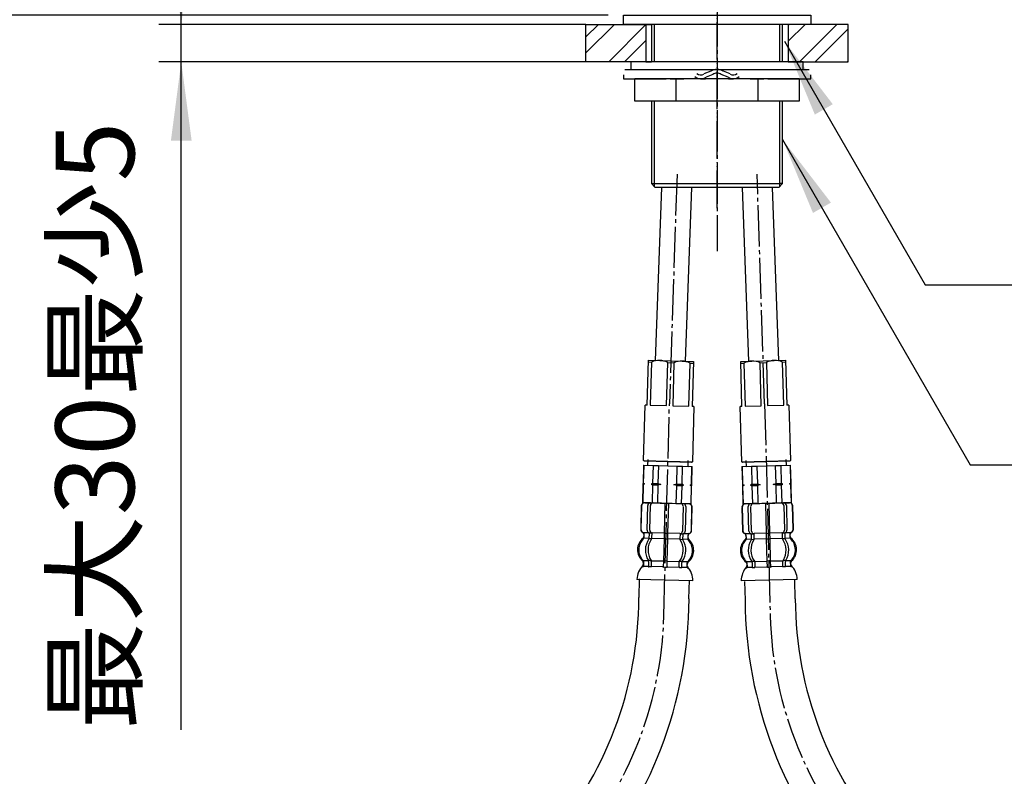
# Model space of a CAD drawing. Units: millimetres. Extents: x 0 to 1274, y 0 to 1782.
# Drawn here: x 244 to 507, y 796 to 998 of the extents above; entities that cross this region are included whole.
import ezdxf

# ---------------------------------------------------------------- set-up
doc = ezdxf.new("R2010")
doc.units = ezdxf.units.MM
doc.linetypes.add('DASH_CENTER', pattern=[14, 11, -1, 1, -1])
doc.linetypes.add('PHANTOM', pattern=[13, 10, -1, 0, -1, 0, -1])
doc.layers.add('1', color=7, linetype='Continuous')
doc.styles.add('CONVERTER_11', font='MS Mincho.ttf', dxfattribs={"width": 0.89})
doc.styles.add('CONVERTER_12', font='txt.shx', dxfattribs={"width": 0.9})
doc.dimstyles.new('ME10_DIM_12', dxfattribs={"dimtxt": 21, "dimasz": 21, "dimexe": 6, "dimexo": 0, "dimgap": 6, "dimtad": 1, "dimdsep": 46, "dimtxsty": 'CONVERTER_11', "dimsah": 1, "dimcen": 0.09, "dimclrd": 2, "dimclre": 2, "dimclrt": 7, "dimadec": 0, "dimazin": 0, "dimtfac": 1, "dimtdec": 4, "dimtix": 1, "dimtmove": 0, "dimatfit": 3, "dimfxl": 1, "dimtolj": 1, "dimtzin": 0, "dimarcsym": 0})
doc.dimstyles.new('ME10_DIM_15', dxfattribs={"dimtxt": 21, "dimasz": 21, "dimexe": 6, "dimexo": 0, "dimgap": 6, "dimtad": 1, "dimdsep": 46, "dimtxsty": 'CONVERTER_11', "dimsah": 1, "dimcen": 0.09, "dimclrd": 2, "dimclre": 2, "dimclrt": 7, "dimadec": 0, "dimazin": 0, "dimtfac": 1, "dimtdec": 4, "dimtix": 1, "dimtmove": 0, "dimatfit": 3, "dimfxl": 1, "dimtolj": 1, "dimtzin": 0, "dimarcsym": 0})
doc.dimstyles.new('ME10_DIM_16', dxfattribs={"dimtxt": 21, "dimasz": 21, "dimexe": 6, "dimexo": 0, "dimgap": 6, "dimtad": 1, "dimdsep": 46, "dimtxsty": 'CONVERTER_12', "dimsah": 1, "dimcen": 0.09, "dimclrd": 2, "dimclre": 2, "dimclrt": 7, "dimadec": 0, "dimazin": 0, "dimtfac": 1, "dimtdec": 4, "dimtix": 1, "dimtmove": 0, "dimatfit": 3, "dimfxl": 1, "dimtolj": 1, "dimtzin": 0, "dimarcsym": 0})
doc.dimstyles.get("Standard").update_dxf_attribs({"dimtxt": 0.18, "dimasz": 0.18, "dimexe": 0.18, "dimexo": 0.0625, "dimgap": 0.09, "dimtad": 0, "dimtih": 1, "dimtoh": 1, "dimdec": 4, "dimzin": 0, "dimdsep": 46, "dimtxsty": 'Standard', "dimcen": 0.09, "dimadec": 0, "dimazin": 0, "dimtfac": 1, "dimtdec": 4, "dimtofl": 0, "dimtmove": 0, "dimatfit": 3, "dimfxl": 1, "dimtolj": 1, "dimtzin": 0, "dimarcsym": 0})
pattern_1 = [(45, (0, 0), (-12.72792, 1e-15), []), (45, (2.121, -2.121), (-12.72792, 1e-15), [])]

# ---------------------------------------------------------------- blocks, each defined once
blk = doc.blocks.new('33-108X-2__15', base_point=(516.62, 216.83))
at = {"color": 7, "linetype": 'Continuous'}
for p, q in [((409.78, 868.04), (409.62, 861.84)), ((409.85, 868.04), (409.69, 861.84)), ((411.33, 861.6), (411.5, 868.2)), ((412.03, 861.58), (412.21, 868.18)), ((416.1, 868.77), (415.89, 860.78)), ((416.89, 860.75), (417.1, 868.75)), ((420.96, 867.95), (420.79, 861.35)), ((421.67, 867.93), (421.49, 861.33)), ((423.15, 861.49), (423.31, 867.69)), ((423.21, 861.49), (423.38, 867.68)), ((410.53, 859.64), (410.55, 860.51)), ((411.91, 859.54), (411.94, 860.52)), ((412.56, 860.76), (412, 860.78)), ((412.62, 859.52), (412.65, 860.87)), ((415.89, 860.78), (415.85, 859.28)), ((416.39, 860.66), (415.99, 860.67)), ((416.79, 860.65), (416.39, 860.66)), ((416.85, 859.25), (416.89, 860.75)), ((420.13, 860.67), (420.09, 859.32)), ((420.78, 860.55), (420.22, 860.56)), ((420.83, 860.29), (420.8, 859.3)), ((422.21, 860.2), (422.19, 859.33)), ((412.47, 859.27), (411.96, 859.28)), ((415.85, 859.28), (415.7, 853.28)), ((416.35, 859.16), (415.95, 859.18)), ((416.75, 859.15), (416.35, 859.16)), ((416.7, 853.25), (416.85, 859.25)), ((420.74, 859.05), (420.23, 859.06)), ((411.75, 853.23), (411.72, 852.03)), ((412.32, 853.47), (411.81, 853.48)), ((412.45, 853.21), (412.42, 852.02)), ((415.7, 853.28), (415.66, 851.93)), ((416.15, 851.67), (415.75, 851.68)), ((416.2, 853.37), (415.8, 853.38)), ((416.55, 851.66), (416.15, 851.67)), ((416.6, 853.36), (416.2, 853.37)), ((416.66, 851.9), (416.7, 853.25)), ((419.9, 851.82), (419.93, 853.01)), ((420.59, 853.25), (420.07, 853.27)), ((420.61, 851.8), (420.64, 853))]:
    blk.add_line(p, q, dxfattribs=at)
for centre, radius, start, end in [((410.68, 868.02), 0.9, 88.5, 178.5), ((410.75, 868.01), 0.9, 88.5, 178.5), ((412.2, 868.18), 0.7, 88.5, 178.5), ((412.91, 868.16), 0.7, 88.5, 178.5), ((420.26, 867.97), 0.7, 358.5, 88.5), ((420.97, 867.95), 0.7, 358.5, 88.5), ((422.41, 867.71), 0.9, 358.5, 88.5), ((422.48, 867.71), 0.9, 358.5, 88.5), ((410.52, 861.82), 0.9, 178.5, 247.5752), ((410.59, 861.82), 0.9, 178.5, 247.7267), ((409.98, 860.52), 0.5, 358.5, 67.5752), ((410.05, 860.52), 0.5, 358.5, 67.7267), ((410.03, 859.65), 0.5, 312.8598, 358.5), ((412.03, 861.58), 0.7, 178.5, 240.5929), ((411.44, 860.53), 0.5, 44.6287, 60.5929), ((411.44, 860.53), 0.5, 358.5, 44.6287), ((411.41, 859.55), 0.5, 324.7456, 340.3773), ((411.41, 859.55), 0.5, 340.3773, 358.5), ((412.02, 860.96), 0.183, 237.5083, 262.629), ((412.73, 861.56), 0.7, 178.5, 263.4476), ((412.12, 859.53), 0.5, 324.7456, 358.5), ((412.54, 860.88), 0.119, 279.77, 315.2733), ((412.73, 861.56), 0.7, 263.4476, 268.5), ((420.09, 861.37), 0.7, 268.5, 273.5524), ((420.09, 861.37), 0.7, 273.5524, 358.5), ((420.25, 860.68), 0.119, 221.7267, 257.23), ((420.77, 860.73), 0.183, 274.371, 299.4917), ((421.33, 860.27), 0.5, 132.3713, 178.5), ((421.33, 860.27), 0.5, 116.4071, 132.3713), ((420.79, 861.35), 0.7, 296.4071, 358.5), ((422.71, 860.19), 0.5, 109.2733, 178.5), ((422.78, 860.19), 0.5, 109.4248, 178.5), ((422.25, 861.51), 0.9, 289.2733, 358.5), ((422.31, 861.51), 0.9, 289.4248, 358.5), ((413.09, 856.35), 4, 132.8598, 224.0786), ((416.05, 856.27), 5.18, 144.7456, 212.2544), ((416.76, 856.25), 5.18, 144.7456, 212.2544), ((415.79, 856.28), 5.18, 324.7456, 32.2544), ((420.59, 859.31), 0.5, 178.5, 212.2544), ((416.5, 856.26), 5.18, 324.7456, 32.2544), ((421.3, 859.29), 0.5, 178.5, 196.6227), ((421.3, 859.29), 0.5, 196.6227, 212.2544), ((422.68, 859.32), 0.5, 178.5, 224.1402), ((419.45, 856.18), 4, 312.9214, 44.1402), ((410.2, 851.92), 0.1, 268.5, 336.4263), ((409.86, 853.22), 0.5, 358.5, 44.0786), ((409.83, 852.08), 0.5, 336.4263, 358.5), ((411.22, 852.05), 0.5, 325.5486, 341.004), ((411.25, 853.24), 0.5, 16.6227, 32.2544), ((411.22, 852.05), 0.5, 341.004, 358.5), ((411.25, 853.24), 0.5, 358.5, 16.6227), ((411.92, 852.03), 0.5, 325.5486, 358.5), ((411.95, 853.22), 0.5, 358.5, 32.2544), ((415.16, 851.94), 0.5, 325.5486, 341.004), ((415.16, 851.94), 0.5, 341.004, 358.5), ((417.16, 851.89), 0.5, 178.5, 195.996), ((417.16, 851.89), 0.5, 195.996, 211.4514), ((420.4, 851.81), 0.5, 178.5, 211.4514), ((420.43, 853), 0.5, 144.7456, 178.5), ((421.1, 851.79), 0.5, 178.5, 195.996), ((421.1, 851.79), 0.5, 195.996, 211.4514), ((421.14, 852.98), 0.5, 160.3773, 178.5), ((421.14, 852.98), 0.5, 144.7456, 160.3773), ((422.49, 851.75), 0.5, 178.5, 200.5737), ((422.52, 852.88), 0.5, 132.9214, 178.5), ((422.12, 851.61), 0.1, 200.5737, 268.5)]:
    blk.add_arc(centre, radius, start, end, dxfattribs=at)
at = {"layer": '1', "color": 7, "linetype": 'Continuous'}
for p, q in [((410.94, 868.91), (410.7, 868.92)), ((412.22, 868.88), (410.94, 868.91)), ((420.98, 868.65), (412.22, 868.88)), ((413.82, 868.83), (412.93, 868.86)), ((422.26, 868.61), (420.98, 868.65)), ((422.5, 868.61), (422.26, 868.61)), ((410.48, 860.51), (410.47, 859.86)), ((410.57, 860.92), (410.49, 860.92)), ((411.88, 859.38), (410.53, 859.42)), ((411.79, 860.88), (410.56, 860.92)), ((415.85, 859.28), (412.61, 859.36)), ((415.89, 860.78), (412.72, 860.86)), ((420.07, 860.67), (416.89, 860.75)), ((422.22, 860.61), (420.99, 860.64)), ((422.29, 860.61), (422.22, 860.61)), ((422.26, 859.55), (422.28, 860.2)), ((420.09, 859.17), (416.85, 859.25)), ((422.18, 859.11), (420.82, 859.15)), ((410.29, 852.98), (410.27, 852.41)), ((410.36, 853.2), (410.33, 852.07)), ((411.07, 851.9), (410.33, 851.92)), ((411.73, 853.38), (410.37, 853.42)), ((411.69, 851.88), (411.07, 851.9)), ((412.28, 851.77), (411.76, 851.78)), ((415.63, 851.78), (412.42, 851.87)), ((415.7, 853.28), (412.46, 853.36)), ((419.89, 851.67), (416.68, 851.75)), ((419.93, 853.17), (416.7, 853.25)), ((420.54, 851.55), (420.03, 851.57)), ((421.24, 851.63), (420.62, 851.65)), ((422.03, 853.11), (420.67, 853.15)), ((421.99, 851.61), (421.24, 851.63)), ((421.99, 851.77), (422.02, 852.9)), ((422.07, 852.1), (422.08, 852.67)), ((416.06, 848.27), (408.58, 848.46)), ((423.55, 848.07), (416.06, 848.27))]:
    blk.add_line(p, q, dxfattribs=at)
for centre, radius, start, end in [((412.77, 856.36), 4, 128.6286, 178.5), ((409.97, 859.87), 0.5, 308.6286, 358.5), ((422.76, 859.54), 0.5, 178.5, 228.3714), ((419.77, 856.17), 4, 358.5, 48.3714), ((412.77, 856.36), 4, 178.5, 228.3714), ((419.77, 856.17), 4, 308.6286, 358.5), ((414.47, 848.09), 5.9, 136.8169, 176.3329), ((409.79, 852.99), 0.5, 358.5, 48.3714), ((409.77, 852.43), 0.5, 322.7607, 358.5), ((422.57, 852.09), 0.5, 178.5, 214.2393), ((422.58, 852.66), 0.5, 128.6286, 178.5), ((417.65, 848), 5.9, 0.6671, 40.1831)]:
    blk.add_arc(centre, radius, start, end, dxfattribs=at)
blk = doc.blocks.new('33-71__17', base_point=(547.58, 986.32))
at = {"color": 7, "linetype": 'Continuous'}
for p, q in [((410.37, 878.93), (410.42, 878.93)), ((410.42, 878.93), (412.92, 878.86)), ((412.92, 878.86), (414.36, 878.82)), ((419.36, 878.69), (420.81, 878.65)), ((420.81, 878.65), (423.31, 878.59)), ((423.31, 878.59), (423.36, 878.59))]:
    blk.add_line(p, q, dxfattribs=at)
at = {"layer": '1', "color": 7, "linetype": 'Continuous'}
for p, q in [((411.51, 880.45), (411.46, 878.9)), ((410.37, 878.93), (410.24, 874.15)), ((410.42, 878.93), (410.29, 874.15)), ((411.46, 878.9), (416.86, 878.76)), ((412.92, 878.86), (412.79, 874.08)), ((414.36, 878.82), (414.24, 874.04)), ((416.86, 878.76), (422.26, 878.62)), ((419.24, 873.91), (419.36, 878.69)), ((420.68, 873.87), (420.81, 878.65)), ((422.26, 878.62), (422.3, 880.17)), ((423.18, 873.81), (423.31, 878.59)), ((423.24, 873.81), (423.36, 878.59)), ((410.23, 873.71), (410.1, 868.93)), ((410.28, 873.71), (410.16, 868.93)), ((410.24, 874.15), (410.23, 873.93)), ((410.66, 873.92), (410.23, 873.93)), ((410.23, 873.93), (410.23, 873.71)), ((410.28, 873.71), (410.23, 873.71)), ((410.29, 874.15), (410.24, 874.15)), ((410.66, 873.92), (410.28, 873.71)), ((410.29, 874.15), (410.66, 873.92)), ((412.79, 874.08), (412.41, 873.87)), ((414.98, 873.81), (412.41, 873.87)), ((412.41, 873.87), (412.78, 873.65)), ((412.78, 873.65), (412.66, 868.86)), ((412.78, 873.65), (414.23, 873.61)), ((412.79, 874.08), (414.24, 874.04)), ((414.23, 873.61), (414.1, 868.83)), ((414.98, 873.81), (414.23, 873.61)), ((414.24, 874.04), (414.98, 873.81)), ((418.48, 873.71), (419.24, 873.91)), ((419.23, 873.48), (418.48, 873.71)), ((421.05, 873.65), (418.48, 873.71)), ((419.1, 868.7), (419.23, 873.48)), ((419.23, 873.48), (420.67, 873.44)), ((419.24, 873.91), (420.68, 873.87)), ((420.55, 868.66), (420.67, 873.44)), ((420.67, 873.44), (421.05, 873.65)), ((421.05, 873.65), (420.68, 873.87)), ((422.8, 873.6), (423.18, 873.81)), ((423.17, 873.37), (422.8, 873.6)), ((423.23, 873.59), (422.8, 873.6)), ((423.05, 868.59), (423.17, 873.37)), ((423.1, 868.59), (423.22, 873.37)), ((423.22, 873.37), (423.17, 873.37)), ((423.24, 873.81), (423.18, 873.81)), ((423.22, 873.37), (423.23, 873.59)), ((423.23, 873.59), (423.24, 873.81)), ((410.16, 868.93), (410.1, 868.93)), ((410.7, 868.92), (410.16, 868.93)), ((410.7, 868.92), (423.05, 868.59)), ((423.05, 868.59), (422.5, 868.61)), ((423.1, 868.59), (423.05, 868.59))]:
    blk.add_line(p, q, dxfattribs=at)
blk = doc.blocks.new('33-108X-1__18', base_point=(482.36, 542.63))
at = {"layer": '1', "color": 7, "linetype": 'Continuous'}
for p, q in [((409.25, 848.62), (409.12, 843.62)), ((422.51, 843.27), (422.64, 848.27)), ((355.64, 705.22), (355.64, 657.06)), ((369.04, 705.22), (369.04, 657.06))]:
    blk.add_line(p, q, dxfattribs=at)
for centre, radius, start, end in [((309.67, 843.73), 99.45, 318.5297, 359.9393), ((309.67, 843.73), 112.85, 318.3588, 359.7684), ((462.34, 705.22), 106.7, 137.0904, 180), ((462.34, 705.22), 93.3, 137.0904, 180)]:
    blk.add_arc(centre, radius, start, end, dxfattribs=at)
blk = doc.blocks.new('33-108BX-300__20', base_point=(-104.71, 788.74))
for name, p in [('33-71__17', (547.58, 986.32)), ('33-108X-2__15', (516.62, 216.83))]:
    blk.add_blockref(name, p)
at = {"layer": '1'}
blk.add_blockref('33-108X-1__18', (482.36, 542.63), dxfattribs=at)
blk = doc.blocks.new('33-108X-2__21', base_point=(491.71, 216.84))
at = {"color": 7, "linetype": 'Continuous'}
for p, q in [((436.62, 867.68), (436.79, 861.49)), ((436.69, 867.69), (436.85, 861.49)), ((438.51, 861.33), (438.33, 867.93)), ((439.21, 861.35), (439.04, 867.95)), ((442.9, 868.75), (443.11, 860.75)), ((444.11, 860.78), (443.9, 868.77)), ((447.79, 868.18), (447.97, 861.58)), ((448.5, 868.2), (448.67, 861.6)), ((450.31, 861.84), (450.15, 868.04)), ((450.38, 861.84), (450.22, 868.04)), ((437.82, 859.33), (437.79, 860.2)), ((439.2, 859.3), (439.17, 860.29)), ((439.78, 860.56), (439.22, 860.55)), ((439.91, 859.32), (439.87, 860.67)), ((443.11, 860.75), (443.15, 859.25)), ((443.61, 860.66), (443.21, 860.65)), ((444.01, 860.67), (443.61, 860.66)), ((444.15, 859.28), (444.11, 860.78)), ((447.35, 860.87), (447.38, 859.52)), ((448, 860.78), (447.44, 860.76)), ((448.06, 860.52), (448.09, 859.54)), ((449.45, 860.51), (449.47, 859.64)), ((439.77, 859.06), (439.26, 859.05)), ((443.15, 859.25), (443.3, 853.25)), ((443.65, 859.16), (443.25, 859.15)), ((444.05, 859.18), (443.65, 859.16)), ((444.3, 853.28), (444.15, 859.28)), ((448.04, 859.28), (447.53, 859.27)), ((439.36, 853), (439.39, 851.8)), ((439.93, 853.27), (439.41, 853.25)), ((440.07, 853.01), (440.1, 851.82)), ((443.3, 853.25), (443.34, 851.9)), ((443.8, 853.37), (443.4, 853.36)), ((443.85, 851.67), (443.45, 851.66)), ((444.2, 853.38), (443.8, 853.37)), ((444.25, 851.68), (443.85, 851.67)), ((444.34, 851.93), (444.3, 853.28)), ((447.58, 852.02), (447.55, 853.21)), ((448.19, 853.48), (447.68, 853.47)), ((448.28, 852.03), (448.25, 853.23))]:
    blk.add_line(p, q, dxfattribs=at)
for centre, radius, start, end in [((437.52, 867.71), 0.9, 91.5, 181.5), ((437.59, 867.71), 0.9, 91.5, 181.5), ((439.03, 867.95), 0.7, 91.5, 181.5), ((439.74, 867.97), 0.7, 91.5, 181.5), ((447.09, 868.16), 0.7, 1.5, 91.5), ((447.8, 868.18), 0.7, 1.5, 91.5), ((449.25, 868.01), 0.9, 1.5, 91.5), ((449.32, 868.02), 0.9, 1.5, 91.5), ((437.69, 861.51), 0.9, 181.5, 250.5752), ((437.75, 861.51), 0.9, 181.5, 250.7267), ((437.22, 860.19), 0.5, 1.5, 70.5752), ((437.29, 860.19), 0.5, 1.5, 70.7267), ((439.21, 861.35), 0.7, 181.5, 243.5929), ((438.67, 860.27), 0.5, 47.6287, 63.5929), ((438.67, 860.27), 0.5, 1.5, 47.6287), ((439.23, 860.73), 0.183, 240.5083, 265.629), ((439.91, 861.37), 0.7, 181.5, 266.4476), ((439.75, 860.68), 0.119, 282.77, 318.2733), ((439.91, 861.37), 0.7, 266.4476, 271.5), ((447.27, 861.56), 0.7, 271.5, 276.5524), ((447.27, 861.56), 0.7, 276.5524, 1.5), ((447.46, 860.88), 0.119, 224.7267, 260.23), ((447.88, 859.53), 0.5, 181.5, 215.2544), ((447.98, 860.96), 0.183, 277.371, 302.4917), ((448.56, 860.53), 0.5, 135.3713, 181.5), ((448.59, 859.55), 0.5, 181.5, 199.6227), ((448.59, 859.55), 0.5, 199.6227, 215.2544), ((448.56, 860.53), 0.5, 119.4071, 135.3713), ((447.97, 861.58), 0.7, 299.4071, 1.5), ((449.95, 860.52), 0.5, 112.2733, 181.5), ((449.97, 859.65), 0.5, 181.5, 227.1402), ((450.02, 860.52), 0.5, 112.4248, 181.5), ((449.41, 861.82), 0.9, 292.2733, 1.5), ((449.48, 861.82), 0.9, 292.4248, 1.5), ((440.55, 856.18), 4, 135.8598, 227.0786), ((437.32, 859.32), 0.5, 315.8598, 1.5), ((443.5, 856.26), 5.18, 147.7456, 215.2544), ((444.21, 856.28), 5.18, 147.7456, 215.2544), ((438.7, 859.29), 0.5, 327.7456, 343.3773), ((438.7, 859.29), 0.5, 343.3773, 1.5), ((439.41, 859.31), 0.5, 327.7456, 1.5), ((443.24, 856.25), 5.18, 327.7456, 35.2544), ((443.95, 856.27), 5.18, 327.7456, 35.2544), ((446.91, 856.35), 4, 315.9214, 47.1402), ((437.48, 852.88), 0.5, 1.5, 47.0786), ((437.88, 851.61), 0.1, 271.5, 339.4263), ((437.51, 851.75), 0.5, 339.4263, 1.5), ((438.86, 852.98), 0.5, 19.6227, 35.2544), ((438.9, 851.79), 0.5, 328.5486, 344.004), ((438.86, 852.98), 0.5, 1.5, 19.6227), ((438.9, 851.79), 0.5, 344.004, 1.5), ((439.57, 853), 0.5, 1.5, 35.2544), ((439.6, 851.81), 0.5, 328.5486, 1.5), ((442.84, 851.89), 0.5, 328.5486, 344.004), ((442.84, 851.89), 0.5, 344.004, 1.5), ((444.84, 851.94), 0.5, 181.5, 198.996), ((444.84, 851.94), 0.5, 198.996, 214.4514), ((448.05, 853.22), 0.5, 147.7456, 181.5), ((448.08, 852.03), 0.5, 181.5, 214.4514), ((448.75, 853.24), 0.5, 163.3773, 181.5), ((448.75, 853.24), 0.5, 147.7456, 163.3773), ((448.78, 852.05), 0.5, 181.5, 198.996), ((448.78, 852.05), 0.5, 198.996, 214.4514), ((450.14, 853.22), 0.5, 135.9214, 181.5), ((450.17, 852.08), 0.5, 181.5, 203.5737), ((449.8, 851.92), 0.1, 203.5737, 271.5)]:
    blk.add_arc(centre, radius, start, end, dxfattribs=at)
at = {"layer": '1', "color": 7, "linetype": 'Continuous'}
for p, q in [((437.74, 868.61), (437.5, 868.61)), ((439.02, 868.65), (437.74, 868.61)), ((447.78, 868.88), (439.02, 868.65)), ((440.62, 868.69), (439.73, 868.67)), ((449.06, 868.91), (447.78, 868.88)), ((449.3, 868.92), (449.06, 868.91)), ((437.78, 860.61), (437.71, 860.61)), ((437.72, 860.2), (437.74, 859.55)), ((439.01, 860.64), (437.78, 860.61)), ((443.11, 860.75), (439.93, 860.67)), ((447.28, 860.86), (444.11, 860.78)), ((447.39, 859.36), (444.15, 859.28)), ((449.47, 859.42), (448.12, 859.38)), ((449.44, 860.92), (448.21, 860.88)), ((449.51, 860.92), (449.43, 860.92)), ((449.53, 859.86), (449.52, 860.51)), ((439.18, 859.15), (437.82, 859.11)), ((443.15, 859.25), (439.91, 859.17)), ((437.92, 852.67), (437.93, 852.1)), ((439.33, 853.15), (437.97, 853.11)), ((437.98, 852.9), (438.01, 851.77)), ((438.76, 851.63), (438.01, 851.61)), ((439.38, 851.65), (438.76, 851.63)), ((439.97, 851.57), (439.46, 851.55)), ((443.3, 853.25), (440.07, 853.17)), ((443.32, 851.75), (440.11, 851.67)), ((447.54, 853.36), (444.3, 853.28)), ((447.58, 851.87), (444.37, 851.78)), ((448.24, 851.78), (447.72, 851.77)), ((449.63, 853.42), (448.27, 853.38)), ((448.93, 851.9), (448.31, 851.88)), ((449.67, 851.92), (448.93, 851.9)), ((449.67, 852.07), (449.64, 853.2)), ((449.73, 852.41), (449.71, 852.98)), ((443.94, 848.27), (436.45, 848.07)), ((451.42, 848.46), (443.94, 848.27))]:
    blk.add_line(p, q, dxfattribs=at)
for centre, radius, start, end in [((437.24, 859.54), 0.5, 311.6286, 1.5), ((450.03, 859.87), 0.5, 181.5, 231.3714), ((447.23, 856.36), 4, 1.5, 51.3714), ((440.23, 856.17), 4, 131.6286, 181.5), ((440.23, 856.17), 4, 181.5, 231.3714), ((447.23, 856.36), 4, 311.6286, 1.5), ((442.35, 848), 5.9, 139.8169, 179.3329), ((437.42, 852.66), 0.5, 1.5, 51.3714), ((437.43, 852.09), 0.5, 325.7607, 1.5), ((450.21, 852.99), 0.5, 131.6286, 181.5), ((450.23, 852.43), 0.5, 181.5, 217.2393), ((445.53, 848.09), 5.9, 3.6671, 43.1831)]:
    blk.add_arc(centre, radius, start, end, dxfattribs=at)
blk = doc.blocks.new('33-71__23', base_point=(460.75, 986.33))
at = {"color": 7, "linetype": 'Continuous'}
for p, q in [((436.64, 878.59), (436.69, 878.59)), ((436.69, 878.59), (439.19, 878.65)), ((439.19, 878.65), (440.64, 878.69)), ((445.64, 878.82), (447.08, 878.86)), ((447.08, 878.86), (449.58, 878.93)), ((449.58, 878.93), (449.63, 878.93))]:
    blk.add_line(p, q, dxfattribs=at)
at = {"layer": '1', "color": 7, "linetype": 'Continuous'}
for p, q in [((448.54, 878.9), (448.49, 880.45)), ((436.64, 878.59), (436.76, 873.81)), ((436.69, 878.59), (436.82, 873.81)), ((437.7, 880.17), (437.74, 878.62)), ((437.74, 878.62), (443.14, 878.76)), ((439.19, 878.65), (439.32, 873.87)), ((440.64, 878.69), (440.76, 873.91)), ((443.14, 878.76), (448.54, 878.9)), ((445.76, 874.04), (445.64, 878.82)), ((447.21, 874.08), (447.08, 878.86)), ((449.71, 874.15), (449.58, 878.93)), ((449.76, 874.15), (449.63, 878.93)), ((436.76, 873.81), (436.77, 873.59)), ((436.82, 873.81), (436.76, 873.81)), ((437.2, 873.6), (436.77, 873.59)), ((436.77, 873.59), (436.78, 873.37)), ((436.83, 873.37), (436.78, 873.37)), ((436.78, 873.37), (436.9, 868.59)), ((436.82, 873.81), (437.2, 873.6)), ((437.2, 873.6), (436.83, 873.37)), ((436.83, 873.37), (436.95, 868.59)), ((439.32, 873.87), (438.95, 873.65)), ((441.52, 873.71), (438.95, 873.65)), ((438.95, 873.65), (439.33, 873.44)), ((439.32, 873.87), (440.76, 873.91)), ((439.33, 873.44), (440.77, 873.48)), ((439.33, 873.44), (439.45, 868.66)), ((440.76, 873.91), (441.52, 873.71)), ((441.52, 873.71), (440.77, 873.48)), ((440.77, 873.48), (440.9, 868.7)), ((445.02, 873.81), (445.76, 874.04)), ((447.59, 873.87), (445.02, 873.81)), ((445.77, 873.61), (445.02, 873.81)), ((445.76, 874.04), (447.21, 874.08)), ((445.77, 873.61), (447.22, 873.65)), ((445.9, 868.83), (445.77, 873.61)), ((447.59, 873.87), (447.21, 874.08)), ((447.22, 873.65), (447.59, 873.87)), ((447.34, 868.86), (447.22, 873.65)), ((449.34, 873.92), (449.71, 874.15)), ((449.77, 873.93), (449.34, 873.92)), ((449.72, 873.71), (449.34, 873.92)), ((449.76, 874.15), (449.71, 874.15)), ((449.84, 868.93), (449.72, 873.71)), ((449.77, 873.71), (449.72, 873.71)), ((449.77, 873.93), (449.76, 874.15)), ((449.77, 873.71), (449.77, 873.93)), ((449.9, 868.93), (449.77, 873.71)), ((436.95, 868.59), (436.9, 868.59)), ((437.5, 868.61), (436.95, 868.59)), ((437.5, 868.61), (449.3, 868.92)), ((449.84, 868.93), (449.3, 868.92)), ((449.9, 868.93), (449.84, 868.93))]:
    blk.add_line(p, q, dxfattribs=at)
blk = doc.blocks.new('33-108X-1__24', base_point=(525.97, 542.64))
at = {"layer": '1', "color": 7, "linetype": 'Continuous'}
for p, q in [((437.36, 847.92), (437.49, 842.92)), ((450.88, 843.27), (450.75, 848.27)), ((490.96, 657.06), (490.96, 705.22)), ((504.36, 657.06), (504.36, 705.22))]:
    blk.add_line(p, q, dxfattribs=at)
for centre, radius, start, end in [((549.87, 843.55), 112.38, 180.322, 221.7316), ((549.87, 843.55), 98.99, 180.1625, 221.5721), ((397.66, 705.22), 106.7, 0, 42.9096), ((397.66, 705.22), 93.3, 0, 42.9096)]:
    blk.add_arc(centre, radius, start, end, dxfattribs=at)
blk = doc.blocks.new('33-108BX-300__26', base_point=(1113.04, 788.75))
for name, p in [('33-71__23', (460.75, 986.33)), ('33-108X-2__21', (491.71, 216.84))]:
    blk.add_blockref(name, p)
at = {"layer": '1'}
blk.add_blockref('33-108X-1__24', (525.97, 542.64), dxfattribs=at)
blk = doc.blocks.new('33-109A-C2__27', base_point=(1236.26, 1244.87))
at = {"layer": '1', "color": 7, "linetype": 'Continuous'}
for p, q in [((436.31, 906.62), (448.31, 906.97)), ((448.31, 906.97), (448.66, 894.98)), ((436.66, 894.63), (436.31, 906.62)), ((436.33, 906.12), (437.16, 906.15)), ((437.16, 906.15), (437.5, 894.65)), ((441.49, 906.27), (443.16, 906.32)), ((441.82, 894.78), (441.49, 906.27)), ((443.16, 906.32), (443.49, 894.83)), ((447.49, 906.45), (448.32, 906.47)), ((447.82, 894.95), (447.49, 906.45)), ((436.66, 894.63), (436.16, 894.61)), ((436.59, 879.82), (436.16, 894.61)), ((437.5, 894.65), (441.82, 894.78)), ((443.49, 894.83), (447.82, 894.95)), ((449.16, 894.99), (448.66, 894.98)), ((449.16, 894.99), (449.59, 880.2)), ((436.59, 879.82), (449.59, 880.2)), ((436.8, 879.62), (436.59, 879.82)), ((449.39, 879.99), (436.8, 879.62)), ((449.59, 880.2), (449.39, 879.99))]:
    blk.add_line(p, q, dxfattribs=at)
for centre in [(439.45, 901.77), (445.45, 901.95)]:
    blk.add_arc(centre, 4.94, 65.6643, 117.6799, dxfattribs=at)
blk = doc.blocks.new('66-81-C2__28', base_point=(2170.87, 469.9))
at = {"layer": '1', "color": 7, "linetype": 'Continuous'}
for p, q in [((436.73, 953.06), (438.39, 906.69)), ((444.73, 953.06), (446.39, 906.9))]:
    blk.add_line(p, q, dxfattribs=at)
blk = doc.blocks.new('35-307-C2', base_point=(583.37, 1018.24))
at = {"layer": '1', "color": 7, "linetype": 'Continuous'}
for p, q in [((412.5, 996.56), (412.5, 986.56)), ((447.5, 986.56), (447.5, 996.56)), ((412.5, 976.06), (412.5, 954.06)), ((447.5, 954.06), (447.5, 976.06)), ((412.5, 954.06), (413.31, 954.06)), ((413.31, 953.25), (412.5, 954.06)), ((413.31, 954.06), (446.69, 954.06)), ((447.5, 954.06), (446.5, 953.06)), ((447.5, 954.06), (446.69, 954.06)), ((413.5, 953.06), (413.31, 953.25)), ((446.5, 953.06), (413.5, 953.06))]:
    blk.add_line(p, q, dxfattribs=at)
at = {"layer": '1', "color": 2, "linetype": 'Continuous'}
for p, q in [((413.31, 986.56), (413.31, 996.56)), ((446.69, 996.56), (446.69, 986.56)), ((413.31, 954.06), (413.31, 976.06)), ((446.69, 976.06), (446.69, 953.25)), ((413.31, 953.25), (413.31, 954.06))]:
    blk.add_line(p, q, dxfattribs=at)
blk = doc.blocks.new('33-109A-C2__29', base_point=(410.41, 867.84))
at = {"layer": '1', "color": 7, "linetype": 'Continuous'}
for p, q in [((411.34, 894.98), (411.69, 906.97)), ((411.69, 906.97), (423.69, 906.62)), ((411.68, 906.47), (412.51, 906.45)), ((412.51, 906.45), (412.18, 894.95)), ((416.51, 894.83), (416.84, 906.32)), ((416.84, 906.32), (418.51, 906.27)), ((418.51, 906.27), (418.18, 894.78)), ((422.5, 894.65), (422.84, 906.15)), ((422.84, 906.15), (423.67, 906.12)), ((423.69, 906.62), (423.34, 894.63)), ((410.41, 880.2), (410.84, 894.99)), ((411.34, 894.98), (410.84, 894.99)), ((412.18, 894.95), (416.51, 894.83)), ((418.18, 894.78), (422.5, 894.65)), ((423.84, 894.61), (423.34, 894.63)), ((423.84, 894.61), (423.41, 879.82)), ((410.41, 880.2), (423.41, 879.82)), ((410.61, 879.99), (410.41, 880.2)), ((423.2, 879.62), (410.61, 879.99)), ((423.41, 879.82), (423.2, 879.62))]:
    blk.add_line(p, q, dxfattribs=at)
for centre in [(414.55, 901.95), (420.55, 901.77)]:
    blk.add_arc(centre, 4.94, 62.3201, 114.3357, dxfattribs=at)
blk = doc.blocks.new('66-81-C2__30', base_point=(-110.15, 989.18))
at = {"layer": '1', "color": 7, "linetype": 'Continuous'}
for p, q in [((413.61, 906.9), (415.27, 953.06)), ((421.61, 906.69), (423.27, 953.06))]:
    blk.add_line(p, q, dxfattribs=at)
blk = doc.blocks.new('30-342X-C6', base_point=(1033.26, 1363.45))
at = {"layer": '1'}
for name, p in [('35-307-C2', (583.37, 1018.24)), ('66-81-C2__30', (-110.15, 989.18)), ('66-81-C2__28', (2170.87, 469.9)), ('33-109A-C2__29', (410.41, 867.84)), ('33-109A-C2__27', (1236.26, 1244.87))]:
    blk.add_blockref(name, p, dxfattribs=at)
blk = doc.blocks.new('92-94A', base_point=(1040.03, 989.47))
at = {"layer": '1', "color": 7, "linetype": 'Continuous'}
for p, q in [((407, 986.56), (407, 984.56)), ((430, 986.56), (407, 986.56)), ((453, 986.56), (430, 986.56)), ((453, 984.56), (453, 986.56)), ((407, 984.56), (412.5, 984.56)), ((412.5, 984.56), (430, 984.56)), ((430, 984.56), (447.5, 984.56)), ((447.5, 984.56), (453, 984.56))]:
    blk.add_line(p, q, dxfattribs=at)
blk = doc.blocks.new('73-19', base_point=(1078.58, 1127.07))
at = {"layer": '1', "color": 7, "linetype": 'Continuous'}
for p, q in [((405, 983.06), (405, 982.06)), ((405.38, 984.56), (412.25, 984.56)), ((412.25, 984.56), (418.59, 984.56)), ((421.45, 984.56), (423.93, 984.56)), ((428.32, 984.05), (426.5, 983.32)), ((428.88, 983.22), (427.06, 982.49)), ((432.94, 982.49), (431.12, 983.22)), ((433.5, 983.32), (431.68, 984.05)), ((436.07, 984.56), (438.55, 984.56)), ((441.41, 984.56), (447.75, 984.56)), ((447.75, 984.56), (454.62, 984.56)), ((455, 982.06), (455, 983.06)), ((405, 982.06), (416.4, 982.06)), ((417.5, 982.06), (421.12, 982.06)), ((425.66, 982.06), (426.92, 982.06)), ((433.08, 982.06), (434.34, 982.06)), ((438.87, 982.06), (442.5, 982.06)), ((443.6, 982.06), (455, 982.06))]:
    blk.add_line(p, q, dxfattribs=at)
for centre, radius, start, end in [((425.66, 984.56), 1.5, 225.5302, 303.9957), ((430, 981.56), 3, 90, 123.9957), ((430, 981.56), 2, 90, 123.9957), ((430, 981.56), 3, 56.0043, 90), ((430, 981.56), 2, 56.0043, 90), ((434.34, 984.56), 1.5, 236.0043, 314.4698), ((425.66, 984.56), 2.5, 231.3489, 303.9957), ((434.34, 984.56), 2.5, 236.0043, 308.6511)]:
    blk.add_arc(centre, radius, start, end, dxfattribs=at)
blk = doc.blocks.new('32-33-35', base_point=(808.33, 1021.05))
at = {"color": 7, "linetype": 'Continuous'}
for p, q in [((419.03, 982.06), (419.03, 976.06)), ((440.97, 976.06), (440.97, 982.06))]:
    blk.add_line(p, q, dxfattribs=at)
at = {"layer": '1', "color": 7, "linetype": 'Continuous'}
for p, q in [((419.03, 982.06), (408.06, 982.06)), ((408.06, 976.06), (408.06, 982.06)), ((430, 982.06), (419.03, 982.06)), ((440.97, 982.06), (430, 982.06)), ((451.94, 982.06), (440.97, 982.06)), ((451.94, 982.06), (451.94, 976.06)), ((419.03, 976.06), (408.06, 976.06)), ((430, 976.06), (419.03, 976.06)), ((440.97, 976.06), (430, 976.06)), ((451.94, 976.06), (440.97, 976.06))]:
    blk.add_line(p, q, dxfattribs=at)
blk = doc.blocks.new('台', base_point=(765.46, 986.56))
at = {"layer": '1', "linetype": 'Continuous'}
h = blk.add_hatch(dxfattribs=at)
h.set_pattern_fill('CUSTOM0', color=2, scale=3, angle=45, pattern_type=2)
h.set_pattern_definition(pattern_1)
h.paths.add_polyline_path([(411, 986.56), (395, 986.56), (395, 996.56), (411, 996.56)])
h = blk.add_hatch(dxfattribs=at)
h.set_pattern_fill('CUSTOM1', color=2, scale=3, angle=45, pattern_type=2)
h.set_pattern_definition(pattern_1)
h.paths.add_polyline_path([(465, 996.56), (449, 996.56), (449, 986.56), (465, 986.56)])
at = {"layer": '1', "color": 4, "linetype": 'PHANTOM'}
for p, q in [((395, 986.56), (395, 996.56)), ((465, 986.56), (465, 996.56))]:
    blk.add_line(p, q, dxfattribs=at)
at = {"layer": '1', "color": 2, "linetype": 'Continuous'}
for p, q in [((395, 996.56), (411, 996.56)), ((411, 996.56), (412.5, 996.56)), ((411, 996.56), (411, 986.56)), ((449, 996.56), (447.5, 996.56)), ((465, 996.56), (449, 996.56)), ((449, 996.56), (449, 986.56)), ((411, 986.56), (395, 986.56)), ((411, 986.56), (412.5, 986.56)), ((449, 986.56), (447.5, 986.56)), ((449, 986.56), (465, 986.56))]:
    blk.add_line(p, q, dxfattribs=at)
blk = doc.blocks.new('98-192', base_point=(1034.16, 838.97))
at = {"layer": '1', "color": 7, "linetype": 'Continuous'}
for p, q in [((745.31, 1047.35), (745.31, 1049.85)), ((745.31, 1049.85), (795.31, 1049.85)), ((795.31, 1049.85), (795.31, 1047.35)), ((795.31, 1047.35), (745.31, 1047.35))]:
    blk.add_line(p, q, dxfattribs=at)
blk = doc.blocks.new('K8731JV-13-1F', base_point=(112, 829.18))
at = {"layer": '1', "color": 4, "linetype": 'PHANTOM'}
blk.add_line((430, 947.56), (430, 1619.68), dxfattribs=at)
for name, p in [('73-19', (1078.58, 1127.07)), ('33-108BX-300__20', (-104.71, 788.74)), ('33-108BX-300__26', (1113.04, 788.75))]:
    blk.add_blockref(name, p)
at = {"layer": '1'}
for name, p in [('98-192', (693.85, 788.18)), ('台', (765.46, 986.56)), ('30-342X-C6', (1033.26, 1363.45)), ('92-94A', (1040.03, 989.47)), ('32-33-35', (808.33, 1021.05))]:
    blk.add_blockref(name, p, dxfattribs=at)
blk = doc.blocks.new('*D65')
at = {"layer": '1', "color": 2, "linetype": 'Continuous'}
for p, q in [((287, 996.56), (287, 1038.56)), ((395, 996.56), (281, 996.56)), ((287, 986.56), (287, 996.56)), ((395, 986.56), (281, 986.56)), ((287, 808.28), (287, 986.56))]:
    blk.add_line(p, q, dxfattribs=at)
at = {"layer": '1', "color": 2}
for points in [[(284.24, 1017.56), (289.76, 1017.56), (287, 996.56)], [(289.76, 965.56), (284.24, 965.56), (287, 986.56)]]:
    blk.add_solid(points, dxfattribs=at)
at = {"layer": '1', "color": 7, "insert": (281, 808.28), "char_height": 21, "attachment_point": 7, "rotation": 90, "line_spacing_factor": 0.454545, "style": 'CONVERTER_11'}
blk.add_mtext('最大30最少5', dxfattribs=at)
blk = doc.blocks.new('*D68')
at = {"layer": '1', "color": 2, "linetype": 'Continuous'}
for p, q in [((400.96, 999.06), (233, 999.06)), ((239, 621.06), (239, 999.06)), ((358.4, 621.06), (233, 621.06))]:
    blk.add_line(p, q, dxfattribs=at)
at = {"layer": '1', "color": 2}
for points in [[(241.76, 978.06), (236.24, 978.06), (239, 999.06)], [(236.24, 642.06), (241.76, 642.06), (239, 621.06)]]:
    blk.add_solid(points, dxfattribs=at)
at = {"layer": '1', "color": 7, "insert": (233, 732.07), "char_height": 21, "attachment_point": 7, "rotation": 90, "line_spacing_factor": 0.454545, "style": 'CONVERTER_11'}
blk.add_mtext('\\C7;フレキホース直管時\\C7;403', dxfattribs=at)
blk = doc.blocks.new('*D69')
at = {"layer": '1', "color": 2, "linetype": 'Continuous'}
for p, q in [((400.96, 999.06), (185, 999.06)), ((191, 999.06), (191, 594.06)), ((350.29, 594.06), (185, 594.06))]:
    blk.add_line(p, q, dxfattribs=at)
at = {"layer": '1', "color": 2}
for points in [[(193.76, 978.06), (188.24, 978.06), (191, 999.06)], [(188.24, 615.06), (193.76, 615.06), (191, 594.06)]]:
    blk.add_solid(points, dxfattribs=at)
at = {"layer": '1', "color": 7, "insert": (185, 764.57), "char_height": 21, "attachment_point": 7, "rotation": 90, "line_spacing_factor": 0.60024, "style": 'CONVERTER_12'}
blk.add_mtext('430', dxfattribs=at)

msp = doc.modelspace()

# ---------------------------------------------------------------- linework, layer by layer
at = {"color": 2, "linetype": 'DASH_CENTER'}
for p, q in [((415.816, 838.772), (417.296, 895.303)), ((442.704, 895.303), (444.184, 838.772))]:
    msp.add_line(p, q, dxfattribs=at)
at = {"layer": '1', "color": 2, "linetype": 'DASH_CENTER'}
for p, q in [((430, 1631.676), (430, 936.059)), ((419.315, 956.559), (417.296, 895.303)), ((442.704, 895.303), (440.685, 956.559))]:
    msp.add_line(p, q, dxfattribs=at)
for centre, start, end in [((315.85, 841.39), 317.09038, 358.5), ((544.15, 841.39), 181.5, 222.90962)]:
    msp.add_arc(centre, 100, start, end, dxfattribs=at)
at = {"layer": '1', "color": 2}
for points in [[(460.894, 975.255), (456.106, 972.49), (448, 992.059)], [(460.394, 949.005), (455.606, 946.24), (447.5, 965.809)]]:
    msp.add_solid(points, dxfattribs=at)

# ---------------------------------------------------------------- block references
at = {"layer": '1'}
msp.add_blockref('K8731JV-13-1F', (112, 829.179), dxfattribs=at)

# ---------------------------------------------------------------- dimensions: what is measured, and where the dimension line sits
for base, p1, p2, text, dimstyle, picture, middle in [((287, 986.559), (395, 996.559), (395, 986.559), '最大30最少5', 'ME10_DIM_12', '*D65', (270.5, 875.484)), ((191, 999.059), (350.286, 594.056), (400.955, 999.059), '430', 'ME10_DIM_16', '*D69', (174.5, 789.774))]:
    dim = msp.add_linear_dim(base=base, p1=p1, p2=p2, angle=90, text=text, dimstyle=dimstyle, dxfattribs=at)
    dim.commit()
    dim.dimension.update_dxf_attribs({"geometry": picture, "text_midpoint": middle, "text_rotation": 90})
dim = msp.add_linear_dim(base=(239, 621.056), p1=(400.955, 999.059), p2=(358.399, 621.056), angle=90, text='フレキホース直管時403', dimstyle='ME10_DIM_15', override={"dimpost": 'フレキホース直管時<>'}, dxfattribs=at)
dim.commit()
dim.dimension.update_dxf_attribs({"geometry": '*D68', "text_midpoint": (222.5, 813.679), "text_rotation": 90})

# ---------------------------------------------------------------- leaders
at = {"layer": '1', "color": 2, "linetype": 'Continuous', "has_arrowhead": 0}
for points in [[(448, 992.059), (485.528, 927.059), (700.8, 927.059)], [(447.5, 965.809), (497.585, 879.059), (624.702, 879.059)]]:
    msp.add_leader(points, dimstyle='Standard', dxfattribs=at)

doc.saveas('drawing.dxf')
